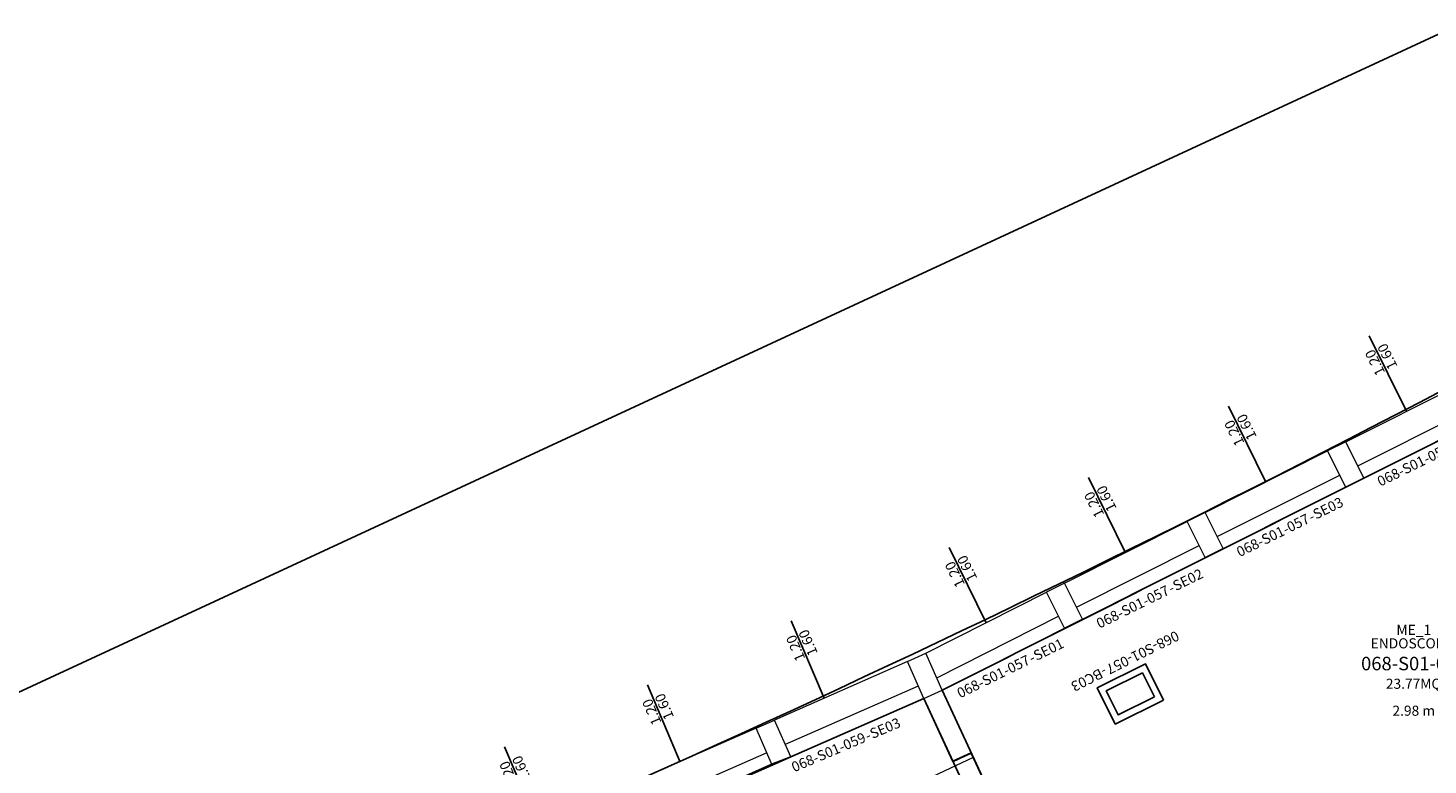
# Model space of a CAD drawing. Units: millimetres. Extents: x -826 to -634, y 767 to 848.
# Drawn here: x -707 to -697, y 797 to 802 of the extents above; entities that cross this region are included whole.
import ezdxf
from ezdxf.enums import TextEntityAlignment as Align

# ---------------------------------------------------------------- set-up
doc = ezdxf.new("R2010")
doc.units = ezdxf.units.MM
doc.linetypes.add('CONTINUOUS_-0_01', pattern=[0])
for name, color, linetype in [('A-Codifica', 3, 'Continuous'), ('A-Simboli', 4, 'Continuous'), ('A-Superfici', 40, 'Continuous'), ('A-Testo', 2, 'Continuous'), ('I-Codifica', 3, 'Continuous'), ('I-Terminali climatizzazione', 6, 'Continuous'), ('INF_E', 6, 'Continuous'), ('INF_I', 6, 'Continuous'), ('MURI', 7, 'Continuous'), ('TRAMEZZI', 3, 'Continuous')]:
    doc.layers.add(name, color=color, linetype=linetype)
doc.styles.get("Standard").update_dxf_attribs({"font": 'arial.ttf'})

# ---------------------------------------------------------------- blocks, each defined once
blk = doc.blocks.new('A$C23FB6D85')
at = {"layer": 'INF_I', "lineweight": 15}
for p, q in [((0.8, 1.24), (0.4, 1.24)), ((0.8, 0.04), (0.8, 1.24)), ((0.8, 0.04), (0, 0.04))]:
    blk.add_line(p, q, dxfattribs=at)
for centre, radius, start, end in [((0.8, 1.24), 0.4, 180, 270), ((0.8, 0.04), 0.8, 90, 180)]:
    blk.add_arc(centre, radius, start, end, dxfattribs=at)
at = {"layer": 'TRAMEZZI', "lineweight": 15}
for p, q in [((0.8, 1.28), (0.65, 1.28)), ((0.8, 0), (0.65, 0))]:
    blk.add_line(p, q, dxfattribs=at)
blk = doc.blocks.new('*U15')
at = {"layer": 'A-Simboli'}
blk.add_lwpolyline([(0, 0), (0, 0.623)], dxfattribs=at)
at = {"layer": 'A-Codifica'}
blk.add_text('-', height=0.075, dxfattribs=at).set_placement((0.172, -0.42))
at = {"layer": 'A-Codifica', "flags": 4}
blk.add_attdef('CODIFICA_LOCALE', text='', height=0.075, dxfattribs=at).set_placement((-0.128, -0.382), align=Align.MIDDLE_CENTER)
blk.add_attdef('PROGRESSIVO', (0.21, -0.419), '', height=0.075, dxfattribs=at)
at = {"layer": 'A-Testo', "flags": 4}
for tag, p in [('LARGHEZZA', (-0.05, 0.325)), ('ALTEZZA', (0.052, 0.325))]:
    blk.add_attdef(tag, text='', height=0.075, rotation=90, dxfattribs=at).set_placement(p, align=Align.MIDDLE_LEFT)
at = {"layer": 'A-Testo', "flags": 5}
for tag, p in [('PROFONDITÀ', (-0.007, -0.271)), ('AREA_TRASPARENTE', (-0.007, -0.371)), ('PERIMETRO_TRASPARENTE', (-0.007, -0.471)), ('MATERIALE_TELAIO', (-0.007, -0.571)), ('MATERIALE_TRASPARENTE', (-0.007, -0.671)), ('TIPOLOGIA_TRASPARENTE', (-0.007, -0.771)), ('POSIZIONE_SCHERMATURA', (-0.007, -0.971)), ('REI', (-0.007, -0.871)), ('TIPOLOGIA_SCHERMATURA', (-0.007, -1.071)), ('NOTE', (-0.007, -1.171))]:
    blk.add_attdef(tag, text='', height=0.075, dxfattribs=at).set_placement(p, align=Align.MIDDLE_CENTER)
blk = doc.blocks.new('*U12')
for points in [[(0, 0.3), (0.4, 0.3), (0.4, 0), (0, 0), (0, 0.3)], [(0.05, 0.25), (0.35, 0.25), (0.35, 0.05), (0.05, 0.05)]]:
    blk.add_lwpolyline(points, close=True)
at = {"layer": 'A-Testo', "flags": 5}
for tag, p in [('MODELLO', (0.2, -0.35)), ('MARCA', (0.2, -0.25)), ('ANNO_COSTRUZIONE', (0.2, -0.45)), ('MATERIALE', (0.2, -0.55)), ('TIPOLOGIA', (0.2, -0.65)), ('NUMERO_ELEMENTI', (0.2, -0.75)), ('ALTEZZA', (0.2, -0.85)), ('POTENZA_TERMICA', (0.2, -0.95)), ('POTENZA_FRIGORIFERA', (0.2, -1.05)), ('POTENZA_ELETTRICA', (0.2, -1.15)), ('PORTATA', (0.2, -1.25)), ('REGOLAZIONE', (0.2, -1.35)), ('POSIZIONE', (0.2, -1.45)), ('NOTE', (0.2, -1.55))]:
    blk.add_attdef(tag, text='', height=0.075, dxfattribs=at).set_placement(p, align=Align.MIDDLE_CENTER)
at = {"layer": 'I-Codifica'}
blk.add_text('-', height=0.075, dxfattribs=at).set_placement((0.283, -0.121))
at = {"layer": 'I-Codifica', "flags": 4}
for tag, p in [('CODIFICA_LOCALE', (-0.312, -0.121)), ('PROGRESSIVO', (0.318, -0.123))]:
    blk.add_attdef(tag, p, '', height=0.075, dxfattribs=at)
blk = doc.blocks.new('Codifica locale')
at = {"layer": 'A-Codifica', "flags": 4}
blk.add_attdef('CODIFICA_LOCALE', text='', height=0.1, dxfattribs=at).set_placement((0, -0.1), align=Align.MIDDLE_CENTER)
at = {"layer": 'A-Testo'}
for tag, flags, p in [('DESTINAZIONE_2', 4, (0, 0.15)), ('DESTINAZIONE', 4, (0, 0.05)), ('ALTEZZA_LOCALE', 4, (0, -0.35)), ('SUPERFICIE', 4, (0, -0.25)), ('ALTEZZA_CONTROSSOFFITTO', 4, (0, -0.45)), ('NOTE', 1, (0, -0.55))]:
    blk.add_attdef(tag, text='', height=0.075, dxfattribs=dict(at, flags=flags)).set_placement(p, align=Align.MIDDLE_CENTER)

msp = doc.modelspace()

# ---------------------------------------------------------------- linework, layer by layer
at = {"layer": 'A-Superfici', "color": 0, "linetype": 'CONTINUOUS_-0_01'}
msp.add_line((-699.487, 795.083), (-700.456, 797.174), dxfattribs=at)
at = {"layer": 'A-Superfici', "color": 1}
msp.add_lwpolyline([(-719.219, 792.219), (-717.621, 784.134), (-691.402, 793.44), (-696.671, 802.089), (-719.038, 791.721)], dxfattribs=at)
at = {"layer": 'A-Superfici'}
msp.add_lwpolyline([(-692.538, 801.727, -0.030293), (-703.956, 795.961), (-703.956, 795.961), (-703.956, 795.961), (-703.956, 795.961), (-703.956, 795.961, -0.036045), (-716.227, 791.831, -0.02144), (-725.306, 789.952, -0.040694), (-735.754, 788.968)], format="xyb", dxfattribs=at)
msp.add_lwpolyline([(-694.493, 797.583), (-694.296, 797.69), (-695.395, 799.718, 0.000495), (-700.456, 797.174), (-699.487, 795.083), (-699.283, 795.177), (-698.469, 793.418), (-693.567, 795.88)], format="xyb", close=True, dxfattribs=at)
msp.add_lwpolyline([(-703.835, 795.687), (-702.841, 796.127), (-702.703, 796.185), (-701.72, 796.625), (-701.58, 796.679), (-700.593, 797.113), (-699.622, 795.019), (-702.956, 793.552)], close=True, dxfattribs=at)
at = {"layer": 'A-Superfici', "linetype": 'Continuous'}
msp.add_lwpolyline([(-699.702, 795.548), (-700.24, 796.707), (-700.376, 796.644), (-700.593, 797.113), (-701.58, 796.679), (-701.58, 796.679), (-701.717, 796.619), (-701.717, 796.619), (-702.703, 796.185)], dxfattribs=at)
at = {"layer": 'A-Superfici', "color": 0, "linetype": 'CONTINUOUS_-0_01'}
msp.add_arc((587.35, -1758.75), 2862.026, 116.627904, 116.741315, dxfattribs=at)
at = {"layer": 'INF_E', "lineweight": 15}
for p, q in [((-697.462, 799.017), (-696.552, 799.474)), ((-697.372, 798.839), (-696.463, 799.295)), ((-697.328, 798.749), (-696.418, 799.206)), ((-698.505, 798.493), (-697.596, 798.95)), ((-698.416, 798.315), (-697.506, 798.771)), ((-698.371, 798.225), (-697.461, 798.682)), ((-699.549, 797.969), (-698.639, 798.426)), ((-699.459, 797.79), (-698.55, 798.247)), ((-699.414, 797.701), (-698.505, 798.158)), ((-700.577, 797.448), (-699.683, 797.902)), ((-700.496, 797.265), (-699.593, 797.723)), ((-700.456, 797.174), (-699.548, 797.634)), ((-700.714, 797.387), (-701.7, 796.953)), ((-700.634, 797.205), (-701.62, 796.771)), ((-700.593, 797.113), (-701.58, 796.679)), ((-701.837, 796.893), (-702.824, 796.459)), ((-701.757, 796.71), (-702.744, 796.276))]:
    msp.add_line(p, q, dxfattribs=at)
at = {"layer": 'MURI', "lineweight": 15}
for p, q in [((-697.462, 799.017), (-697.596, 798.95)), ((-697.461, 798.682), (-697.596, 798.95)), ((-697.328, 798.749), (-697.462, 799.017)), ((-697.328, 798.749), (-697.461, 798.682)), ((-698.505, 798.493), (-698.639, 798.426)), ((-698.505, 798.158), (-698.639, 798.426)), ((-698.371, 798.225), (-698.505, 798.493)), ((-698.371, 798.225), (-698.505, 798.158)), ((-699.549, 797.969), (-699.683, 797.902)), ((-699.548, 797.634), (-699.683, 797.902)), ((-699.414, 797.701), (-699.549, 797.969)), ((-699.414, 797.701), (-699.548, 797.634)), ((-700.714, 797.387), (-700.577, 797.448)), ((-700.593, 797.113), (-700.714, 797.387)), ((-700.456, 797.174), (-700.577, 797.448)), ((-700.593, 797.113), (-700.456, 797.174)), ((-701.837, 796.893), (-701.7, 796.953)), ((-701.58, 796.679), (-701.7, 796.953)), ((-701.717, 796.619), (-701.837, 796.893)), ((-701.717, 796.619), (-701.58, 796.679))]:
    msp.add_line(p, q, dxfattribs=at)
at = {"layer": 'TRAMEZZI', "lineweight": 15}
for p, q in [((-700.456, 797.174), (-700.24, 796.707)), ((-700.593, 797.113), (-700.376, 796.644)), ((-700.378, 796.643), (-700.24, 796.707))]:
    msp.add_line(p, q, dxfattribs=at)

# ---------------------------------------------------------------- block references
ref = msp.add_blockref('Codifica locale', (-696.957, 797.472))
ref.add_attrib('CODIFICA_LOCALE', '068-S01-057', dxfattribs={"layer": 'A-Codifica', "height": 0.1}).set_placement((-696.957, 797.372), align=Align.MIDDLE_CENTER)
ref.add_attrib('DESTINAZIONE', 'ENDOSCOPIA', dxfattribs={"layer": 'A-Testo', "height": 0.075}).set_placement((-696.957, 797.522), align=Align.MIDDLE_CENTER)
ref.add_attrib('DESTINAZIONE_2', 'ME_1', dxfattribs={"layer": 'A-Testo', "height": 0.075}).set_placement((-696.957, 797.622), align=Align.MIDDLE_CENTER)
ref.add_attrib('ALTEZZA_CONTROSSOFFITTO', '2.98 m', dxfattribs={"layer": 'A-Testo', "height": 0.075}).set_placement((-696.957, 797.022), align=Align.MIDDLE_CENTER)
ref.add_attrib('SUPERFICIE', '23.77MQ', dxfattribs={"layer": 'A-Testo', "height": 0.075}).set_placement((-696.957, 797.222), align=Align.MIDDLE_CENTER)
at = {"xscale": -0.9979854331300179, "yscale": 0.9979854331318767, "zscale": 0.9979854331318767, "rotation": 205.1137268969925}
msp.add_blockref('A$C23FB6D85', (-700.967, 796.371), dxfattribs=at)
at = {"layer": 'A-Codifica'}
ref = msp.add_blockref('*U15', (-697.012, 799.246), dxfattribs=dict(at, rotation=26.19464520742592))
ref.add_attrib('LARGHEZZA', '1.20', dxfattribs={"layer": 'A-Testo', "height": 0.075, "rotation": 116.1946, "flags": 4}).set_placement((-697.201, 799.516), align=Align.MIDDLE_LEFT)
ref.add_attrib('ALTEZZA', '1.60', dxfattribs={"layer": 'A-Testo', "height": 0.075, "rotation": 116.1946, "flags": 4}).set_placement((-697.109, 799.561), align=Align.MIDDLE_LEFT)
ref.add_attrib('CODIFICA_LOCALE', '068-S01-057', dxfattribs={"height": 0.075, "rotation": 26.1946}).set_placement((-696.958, 798.847), align=Align.MIDDLE_CENTER)
ref.add_attrib('PROGRESSIVO', 'SE04', (-696.638, 798.963), dxfattribs={"height": 0.075, "rotation": 26.1946})
ref = msp.add_blockref('*U15', (-698.056, 798.723), dxfattribs=dict(at, rotation=26.19464520742592))
ref.add_attrib('LARGHEZZA', '1.20', dxfattribs={"layer": 'A-Testo', "height": 0.075, "rotation": 116.1946, "flags": 4}).set_placement((-698.245, 798.993), align=Align.MIDDLE_LEFT)
ref.add_attrib('ALTEZZA', '1.60', dxfattribs={"layer": 'A-Testo', "height": 0.075, "rotation": 116.1946, "flags": 4}).set_placement((-698.153, 799.038), align=Align.MIDDLE_LEFT)
ref.add_attrib('CODIFICA_LOCALE', '068-S01-057', dxfattribs={"height": 0.075, "rotation": 26.1946}).set_placement((-698.002, 798.324), align=Align.MIDDLE_CENTER)
ref.add_attrib('PROGRESSIVO', 'SE03', (-697.682, 798.44), dxfattribs={"height": 0.075, "rotation": 26.1946})
ref = msp.add_blockref('*U15', (-699.096, 798.193), dxfattribs=dict(at, rotation=26.19464520742592))
ref.add_attrib('LARGHEZZA', '1.20', dxfattribs={"layer": 'A-Testo', "height": 0.075, "rotation": 116.1946, "flags": 4}).set_placement((-699.285, 798.462), align=Align.MIDDLE_LEFT)
ref.add_attrib('ALTEZZA', '1.60', dxfattribs={"layer": 'A-Testo', "height": 0.075, "rotation": 116.1946, "flags": 4}).set_placement((-699.193, 798.507), align=Align.MIDDLE_LEFT)
ref.add_attrib('CODIFICA_LOCALE', '068-S01-057', dxfattribs={"height": 0.075, "rotation": 26.1946}).set_placement((-699.042, 797.793), align=Align.MIDDLE_CENTER)
ref.add_attrib('PROGRESSIVO', 'SE02', (-698.722, 797.909), dxfattribs={"height": 0.075, "rotation": 26.1946})
ref = msp.add_blockref('*U15', (-700.13, 797.675), dxfattribs=dict(at, rotation=26.19464520742592))
ref.add_attrib('LARGHEZZA', '1.20', dxfattribs={"layer": 'A-Testo', "height": 0.075, "rotation": 116.1946, "flags": 4}).set_placement((-700.318, 797.944), align=Align.MIDDLE_LEFT)
ref.add_attrib('ALTEZZA', '1.60', dxfattribs={"layer": 'A-Testo', "height": 0.075, "rotation": 116.1946, "flags": 4}).set_placement((-700.227, 797.989), align=Align.MIDDLE_LEFT)
ref.add_attrib('CODIFICA_LOCALE', '068-S01-057', dxfattribs={"height": 0.075, "rotation": 26.1946}).set_placement((-700.076, 797.276), align=Align.MIDDLE_CENTER)
ref.add_attrib('PROGRESSIVO', 'SE01', (-699.756, 797.391), dxfattribs={"height": 0.075, "rotation": 26.1946})
ref = msp.add_blockref('*U15', (-701.332, 797.116), dxfattribs=dict(at, rotation=23.11875143242278))
ref.add_attrib('LARGHEZZA', '1.20', dxfattribs={"layer": 'A-Testo', "height": 0.075, "rotation": 113.1188, "flags": 4}).set_placement((-701.505, 797.395), align=Align.MIDDLE_LEFT)
ref.add_attrib('ALTEZZA', '1.60', dxfattribs={"layer": 'A-Testo', "height": 0.075, "rotation": 113.1188, "flags": 4}).set_placement((-701.412, 797.435), align=Align.MIDDLE_LEFT)
ref.add_attrib('CODIFICA_LOCALE', '068-S01-059', dxfattribs={"height": 0.075, "rotation": 23.1188}).set_placement((-701.299, 796.714), align=Align.MIDDLE_CENTER)
ref.add_attrib('PROGRESSIVO', 'SE03', (-700.973, 796.812), dxfattribs={"height": 0.075, "rotation": 23.1188})
ref = msp.add_blockref('*U15', (-702.399, 796.641), dxfattribs=dict(at, rotation=23.11875143242278))
ref.add_attrib('LARGHEZZA', '1.20', dxfattribs={"layer": 'A-Testo', "height": 0.075, "rotation": 113.1188, "flags": 4}).set_placement((-702.572, 796.921), align=Align.MIDDLE_LEFT)
ref.add_attrib('ALTEZZA', '1.60', dxfattribs={"layer": 'A-Testo', "height": 0.075, "rotation": 113.1188, "flags": 4}).set_placement((-702.479, 796.961), align=Align.MIDDLE_LEFT)
ref.add_attrib('CODIFICA_LOCALE', '068-S01-059', dxfattribs={"height": 0.075, "rotation": 23.1188}).set_placement((-702.366, 796.24), align=Align.MIDDLE_CENTER)
ref.add_attrib('PROGRESSIVO', 'SE02', (-702.041, 796.338), dxfattribs={"height": 0.075, "rotation": 23.1188})
ref = msp.add_blockref('*U15', (-703.459, 796.18), dxfattribs=dict(at, rotation=23.11875143242278))
ref.add_attrib('LARGHEZZA', '1.20', dxfattribs={"layer": 'A-Testo', "height": 0.075, "rotation": 113.1188, "flags": 4}).set_placement((-703.632, 796.459), align=Align.MIDDLE_LEFT)
ref.add_attrib('ALTEZZA', '1.60', dxfattribs={"layer": 'A-Testo', "height": 0.075, "rotation": 113.1188, "flags": 4}).set_placement((-703.538, 796.499), align=Align.MIDDLE_LEFT)
ref.add_attrib('CODIFICA_LOCALE', '068-S01-059', dxfattribs={"height": 0.075, "rotation": 23.1188}).set_placement((-703.426, 795.778), align=Align.MIDDLE_CENTER)
ref.add_attrib('PROGRESSIVO', 'SE01', (-703.1, 795.877), dxfattribs={"height": 0.075, "rotation": 23.1188})
at = {"layer": 'I-Terminali climatizzazione'}
ref = msp.add_blockref('*U12', (-698.948, 797.37), dxfattribs=dict(at, rotation=206.4631295903983))
ref.add_attrib('PROGRESSIVO', 'BC03', (-699.288, 797.338), dxfattribs={"layer": 'I-Codifica', "height": 0.075, "rotation": 206.4631})
ref.add_attrib('CODIFICA_LOCALE', '068-S01-057', (-698.722, 797.618), dxfattribs={"layer": 'I-Codifica', "height": 0.075, "rotation": 206.4631})

doc.saveas('drawing.dxf')
